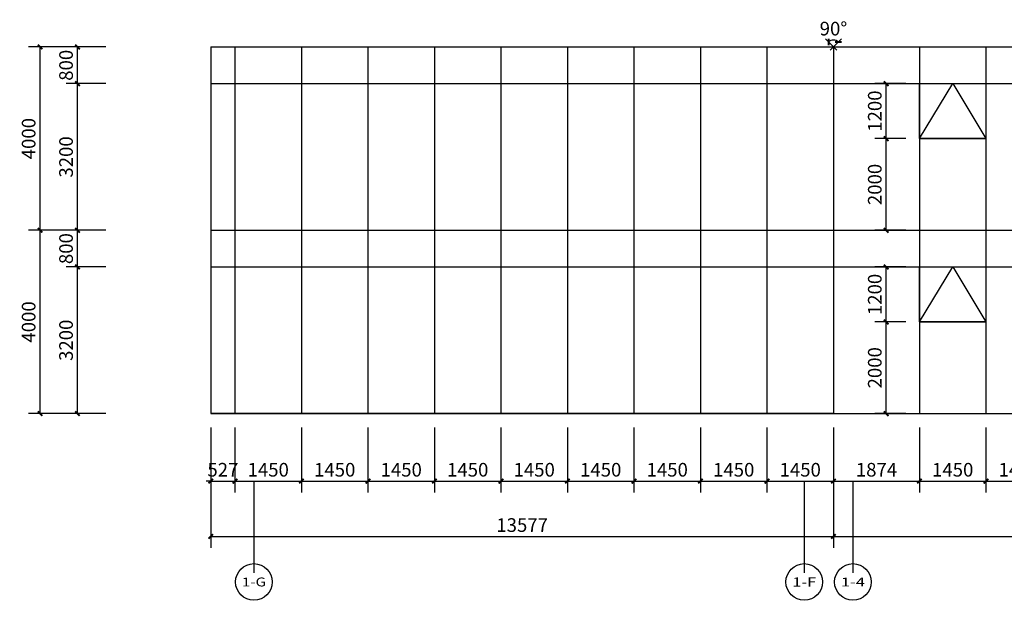
# Model space of a CAD drawing. Units: millimetres. Extents: x 24271 to 133036, y -654612 to 48087.
# Drawn here: x 27879 to 49348, y -132203 to -119534 of the extents above; entities that cross this region are included whole.
import ezdxf
from ezdxf.enums import TextEntityAlignment as Align

# ---------------------------------------------------------------- set-up
doc = ezdxf.new("R2010")
doc.units = ezdxf.units.MM
doc.header["$LTSCALE"] = 1000
doc.header["$MEASUREMENT"] = 0
for name, color, linetype in [('AXIS', 3, 'Continuous'), ('AXIS_TEXT', 7, 'Continuous'), ('LABEL_PM', 7, 'Continuous'), ('PUB_DIM', 3, 'Continuous'), ('WINDOW', 4, 'Continuous')]:
    doc.layers.add(name, color=color, linetype=linetype)
doc.styles.add('_TCH_AXIS', font='COMPLEX', dxfattribs={"bigfont": 'GBCBIG'})
doc.styles.add('_TCH_DIM_T3', font='SIMPLEX', dxfattribs={"width": 0.705882, "bigfont": 'GBCBIG'})
doc.dimstyles.new('_TCH_ARCH&&100', dxfattribs={"dimtxt": 297.5, "dimasz": 100, "dimexe": 250, "dimexo": 300, "dimgap": 100, "dimtad": 1, "dimdec": 0, "dimzin": 0, "dimdsep": 46, "dimtxsty": '_TCH_DIM_T3', "dimblk": 'ARCHTICK', "dimcen": 0.09, "dimclrt": 7, "dimazin": 2, "dimtfac": 1, "dimtdec": 0, "dimtix": 1, "dimtmove": 2, "dimatfit": 3, "dimfxl": 1, "dimtolj": 1, "dimtzin": 0, "dimarcsym": 0})

# ---------------------------------------------------------------- blocks, each defined once
blk = doc.blocks.new('_ArchTick')
at = {"color": 0, "linetype": 'ByBlock', "const_width": 0.4}
blk.add_lwpolyline([(-0.5, -0.5), (0.5, 0.5)], dxfattribs=at)
blk = doc.blocks.new('*D2535')
at = {"layer": 'Defpoints', "color": 0, "transparency": 16777216}
for p in [(46772, -126129), (47498, -126129), (47498, -128129)]:
    blk.add_point(p, dxfattribs=at)
at = {"layer": 'PUB_DIM', "color": 0, "lineweight": -2, "transparency": 16777216}
for p, q in [((47198, -126129), (46522, -126129)), ((46772, -128129), (46772, -126129)), ((47198, -128129), (46522, -128129))]:
    blk.add_line(p, q, dxfattribs=at)
at = {"layer": 'PUB_DIM', "color": 0, "lineweight": -2, "transparency": 16777216, "xscale": 100, "yscale": 100, "zscale": 100}
for p, rotation in [((46772, -126129), 90), ((46772, -128129), 270)]:
    blk.add_blockref('_ArchTick', p, dxfattribs=dict(at, rotation=rotation))
at = {"layer": 'PUB_DIM', "color": 7, "transparency": 16777216, "insert": (46524, -127129), "char_height": 297.5, "attachment_point": 5, "rotation": 90, "style": '_TCH_DIM_T3'}
blk.add_mtext('\\A1;2000', dxfattribs=at)
blk = doc.blocks.new('*D2536')
at = {"layer": 'Defpoints', "color": 0, "transparency": 16777216}
for p in [(46772, -124929), (47498, -124929), (47498, -126129)]:
    blk.add_point(p, dxfattribs=at)
at = {"layer": 'PUB_DIM', "color": 0, "lineweight": -2, "transparency": 16777216}
for p, q in [((47198, -124929), (46522, -124929)), ((46772, -126129), (46772, -124929)), ((47198, -126129), (46522, -126129))]:
    blk.add_line(p, q, dxfattribs=at)
at = {"layer": 'PUB_DIM', "color": 0, "lineweight": -2, "transparency": 16777216, "xscale": 100, "yscale": 100, "zscale": 100}
for p, rotation in [((46772, -124929), 90), ((46772, -126129), 270)]:
    blk.add_blockref('_ArchTick', p, dxfattribs=dict(at, rotation=rotation))
at = {"layer": 'PUB_DIM', "color": 7, "transparency": 16777216, "insert": (46524, -125529), "char_height": 297.5, "attachment_point": 5, "rotation": 90, "style": '_TCH_DIM_T3'}
blk.add_mtext('\\A1;1200', dxfattribs=at)
blk = doc.blocks.new('*D2537')
at = {"layer": 'Defpoints', "color": 0, "transparency": 16777216}
for p in [(46772, -122129), (47498, -122129), (47498, -124129)]:
    blk.add_point(p, dxfattribs=at)
at = {"layer": 'PUB_DIM', "color": 0, "lineweight": -2, "transparency": 16777216}
for p, q in [((47198, -122129), (46522, -122129)), ((46772, -124129), (46772, -122129)), ((47198, -124129), (46522, -124129))]:
    blk.add_line(p, q, dxfattribs=at)
at = {"layer": 'PUB_DIM', "color": 0, "lineweight": -2, "transparency": 16777216, "xscale": 100, "yscale": 100, "zscale": 100}
for p, rotation in [((46772, -122129), 90), ((46772, -124129), 270)]:
    blk.add_blockref('_ArchTick', p, dxfattribs=dict(at, rotation=rotation))
at = {"layer": 'PUB_DIM', "color": 7, "transparency": 16777216, "insert": (46524, -123129), "char_height": 297.5, "attachment_point": 5, "rotation": 90, "style": '_TCH_DIM_T3'}
blk.add_mtext('\\A1;2000', dxfattribs=at)
blk = doc.blocks.new('*D2538')
at = {"layer": 'Defpoints', "color": 0, "transparency": 16777216}
for p in [(46772, -120929), (47498, -120929), (47498, -122129)]:
    blk.add_point(p, dxfattribs=at)
at = {"layer": 'PUB_DIM', "color": 0, "lineweight": -2, "transparency": 16777216}
for p, q in [((47198, -120929), (46522, -120929)), ((46772, -122129), (46772, -120929)), ((47198, -122129), (46522, -122129))]:
    blk.add_line(p, q, dxfattribs=at)
at = {"layer": 'PUB_DIM', "color": 0, "lineweight": -2, "transparency": 16777216, "xscale": 100, "yscale": 100, "zscale": 100}
for p, rotation in [((46772, -120929), 90), ((46772, -122129), 270)]:
    blk.add_blockref('_ArchTick', p, dxfattribs=dict(at, rotation=rotation))
at = {"layer": 'PUB_DIM', "color": 7, "transparency": 16777216, "insert": (46524, -121529), "char_height": 297.5, "attachment_point": 5, "rotation": 90, "style": '_TCH_DIM_T3'}
blk.add_mtext('\\A1;1200', dxfattribs=at)
blk = doc.blocks.new('*D2624')
at = {"layer": 'Defpoints', "color": 0, "transparency": 16777216}
for p in [(28323, -120129), (30056, -120129), (30056, -124129)]:
    blk.add_point(p, dxfattribs=at)
at = {"layer": 'PUB_DIM', "color": 0, "lineweight": -2, "transparency": 16777216}
for p, q in [((29756, -120129), (28073, -120129)), ((28323, -124129), (28323, -120129)), ((29756, -124129), (28073, -124129))]:
    blk.add_line(p, q, dxfattribs=at)
at = {"layer": 'PUB_DIM', "color": 0, "lineweight": -2, "transparency": 16777216, "xscale": 100, "yscale": 100, "zscale": 100}
for p, rotation in [((28323, -120129), 90), ((28323, -124129), 270)]:
    blk.add_blockref('_ArchTick', p, dxfattribs=dict(at, rotation=rotation))
at = {"layer": 'PUB_DIM', "color": 7, "transparency": 16777216, "insert": (28074, -122129), "char_height": 297.5, "attachment_point": 5, "rotation": 90, "style": '_TCH_DIM_T3'}
blk.add_mtext('\\A1;4000', dxfattribs=at)
blk = doc.blocks.new('*D2625')
at = {"layer": 'Defpoints', "color": 0, "transparency": 16777216}
for p in [(29139, -120129), (30056, -120129), (30056, -120929)]:
    blk.add_point(p, dxfattribs=at)
at = {"layer": 'PUB_DIM', "color": 0, "lineweight": -2, "transparency": 16777216}
for p, q in [((29756, -120129), (28889, -120129)), ((29139, -120929), (29139, -120129)), ((29756, -120929), (28889, -120929))]:
    blk.add_line(p, q, dxfattribs=at)
at = {"layer": 'PUB_DIM', "color": 0, "lineweight": -2, "transparency": 16777216, "xscale": 100, "yscale": 100, "zscale": 100}
for p, rotation in [((29139, -120129), 90), ((29139, -120929), 270)]:
    blk.add_blockref('_ArchTick', p, dxfattribs=dict(at, rotation=rotation))
at = {"layer": 'PUB_DIM', "color": 7, "transparency": 16777216, "insert": (28890, -120529), "char_height": 297.5, "attachment_point": 5, "rotation": 90, "style": '_TCH_DIM_T3'}
blk.add_mtext('\\A1;800', dxfattribs=at)
blk = doc.blocks.new('*D2626')
at = {"layer": 'Defpoints', "color": 0, "transparency": 16777216}
for p in [(29139, -120929), (30056, -120929), (30056, -124129)]:
    blk.add_point(p, dxfattribs=at)
at = {"layer": 'PUB_DIM', "color": 0, "lineweight": -2, "transparency": 16777216}
for p, q in [((29756, -120929), (28889, -120929)), ((29139, -124129), (29139, -120929)), ((29756, -124129), (28889, -124129))]:
    blk.add_line(p, q, dxfattribs=at)
at = {"layer": 'PUB_DIM', "color": 0, "lineweight": -2, "transparency": 16777216, "xscale": 100, "yscale": 100, "zscale": 100}
for p, rotation in [((29139, -120929), 90), ((29139, -124129), 270)]:
    blk.add_blockref('_ArchTick', p, dxfattribs=dict(at, rotation=rotation))
at = {"layer": 'PUB_DIM', "color": 7, "transparency": 16777216, "insert": (28890, -122529), "char_height": 297.5, "attachment_point": 5, "rotation": 90, "style": '_TCH_DIM_T3'}
blk.add_mtext('\\A1;3200', dxfattribs=at)
blk = doc.blocks.new('*D2627')
at = {"layer": 'Defpoints', "color": 0, "transparency": 16777216}
for p in [(28323, -124129), (30056, -124129), (30056, -128129)]:
    blk.add_point(p, dxfattribs=at)
at = {"layer": 'PUB_DIM', "color": 0, "lineweight": -2, "transparency": 16777216}
for p, q in [((29756, -124129), (28073, -124129)), ((28323, -128129), (28323, -124129)), ((29756, -128129), (28073, -128129))]:
    blk.add_line(p, q, dxfattribs=at)
at = {"layer": 'PUB_DIM', "color": 0, "lineweight": -2, "transparency": 16777216, "xscale": 100, "yscale": 100, "zscale": 100}
for p, rotation in [((28323, -124129), 90), ((28323, -128129), 270)]:
    blk.add_blockref('_ArchTick', p, dxfattribs=dict(at, rotation=rotation))
at = {"layer": 'PUB_DIM', "color": 7, "transparency": 16777216, "insert": (28074, -126129), "char_height": 297.5, "attachment_point": 5, "rotation": 90, "style": '_TCH_DIM_T3'}
blk.add_mtext('\\A1;4000', dxfattribs=at)
blk = doc.blocks.new('*D2628')
at = {"layer": 'Defpoints', "color": 0, "transparency": 16777216}
for p in [(29139, -124129), (30056, -124129), (30056, -124929)]:
    blk.add_point(p, dxfattribs=at)
at = {"layer": 'PUB_DIM', "color": 0, "lineweight": -2, "transparency": 16777216}
for p, q in [((29756, -124129), (28889, -124129)), ((29139, -124929), (29139, -124129)), ((29756, -124929), (28889, -124929))]:
    blk.add_line(p, q, dxfattribs=at)
at = {"layer": 'PUB_DIM', "color": 0, "lineweight": -2, "transparency": 16777216, "xscale": 100, "yscale": 100, "zscale": 100}
for p, rotation in [((29139, -124129), 90), ((29139, -124929), 270)]:
    blk.add_blockref('_ArchTick', p, dxfattribs=dict(at, rotation=rotation))
at = {"layer": 'PUB_DIM', "color": 7, "transparency": 16777216, "insert": (28890, -124529), "char_height": 297.5, "attachment_point": 5, "rotation": 90, "style": '_TCH_DIM_T3'}
blk.add_mtext('\\A1;800', dxfattribs=at)
blk = doc.blocks.new('*D2629')
at = {"layer": 'Defpoints', "color": 0, "transparency": 16777216}
for p in [(29139, -124929), (30056, -124929), (30056, -128129)]:
    blk.add_point(p, dxfattribs=at)
at = {"layer": 'PUB_DIM', "color": 0, "lineweight": -2, "transparency": 16777216}
for p, q in [((29756, -124929), (28889, -124929)), ((29139, -128129), (29139, -124929)), ((29756, -128129), (28889, -128129))]:
    blk.add_line(p, q, dxfattribs=at)
at = {"layer": 'PUB_DIM', "color": 0, "lineweight": -2, "transparency": 16777216, "xscale": 100, "yscale": 100, "zscale": 100}
for p, rotation in [((29139, -124929), 90), ((29139, -128129), 270)]:
    blk.add_blockref('_ArchTick', p, dxfattribs=dict(at, rotation=rotation))
at = {"layer": 'PUB_DIM', "color": 7, "transparency": 16777216, "insert": (28890, -126529), "char_height": 297.5, "attachment_point": 5, "rotation": 90, "style": '_TCH_DIM_T3'}
blk.add_mtext('\\A1;3200', dxfattribs=at)
blk = doc.blocks.new('*D2630')
at = {"layer": 'Defpoints', "color": 0, "transparency": 16777216}
for p in [(45234, -119739), (46013, -119739), (45663, -119983), (45623, -120129)]:
    blk.add_point(p, dxfattribs=at)
at = {"layer": 'PUB_DIM', "color": 0, "lineweight": -2, "transparency": 16777216}
for p, q in [((45446, -119951), (45693, -120199)), ((45801, -119951), (45554, -120199))]:
    blk.add_line(p, q, dxfattribs=at)
blk.add_arc((45623, -120129), 151, 45, 135, dxfattribs=at)
at = {"layer": 'PUB_DIM', "color": 0, "lineweight": -2, "transparency": 16777216, "xscale": 100, "yscale": 100, "zscale": 100}
for p, rotation in [((45517, -120022), 224.9999996679454), ((45730, -120022), 314.9999996701843)]:
    blk.add_blockref('_ArchTick', p, dxfattribs=dict(at, rotation=rotation))
at = {"layer": 'PUB_DIM', "color": 7, "transparency": 16777216, "insert": (45623, -119729), "char_height": 297.5, "attachment_point": 5, "style": '_TCH_DIM_T3'}
blk.add_mtext('\\A1;90%%d', dxfattribs=at)
blk = doc.blocks.new('*D2632')
at = {"layer": 'Defpoints', "color": 0, "transparency": 16777216}
for p in [(32046, -128129), (32573, -128129), (32573, -129603)]:
    blk.add_point(p, dxfattribs=at)
at = {"layer": 'PUB_DIM', "color": 0, "lineweight": -2, "transparency": 16777216}
for p, q in [((32046, -128429), (32046, -129853)), ((32573, -128429), (32573, -129853)), ((32046, -129603), (31946, -129603)), ((32046, -129603), (32573, -129603)), ((32573, -129603), (32673, -129603))]:
    blk.add_line(p, q, dxfattribs=at)
at = {"layer": 'PUB_DIM', "color": 0, "lineweight": -2, "transparency": 16777216, "xscale": 100, "yscale": 100, "zscale": 100}
blk.add_blockref('_ArchTick', (32046, -129603), dxfattribs=at)
at = {"layer": 'PUB_DIM', "color": 0, "lineweight": -2, "transparency": 16777216, "xscale": 100, "yscale": 100, "zscale": 100, "rotation": 180}
blk.add_blockref('_ArchTick', (32573, -129603), dxfattribs=at)
at = {"layer": 'PUB_DIM', "color": 7, "transparency": 16777216, "insert": (32310, -129354), "char_height": 297.5, "attachment_point": 5, "style": '_TCH_DIM_T3'}
blk.add_mtext('\\A1;527', dxfattribs=at)
blk = doc.blocks.new('*D2633')
at = {"layer": 'Defpoints', "color": 0, "transparency": 16777216}
for p in [(32573, -128129), (34023, -128129), (34023, -129603)]:
    blk.add_point(p, dxfattribs=at)
at = {"layer": 'PUB_DIM', "color": 0, "lineweight": -2, "transparency": 16777216}
for p, q in [((32573, -128429), (32573, -129853)), ((34023, -128429), (34023, -129853)), ((32573, -129603), (34023, -129603))]:
    blk.add_line(p, q, dxfattribs=at)
at = {"layer": 'PUB_DIM', "color": 0, "lineweight": -2, "transparency": 16777216, "xscale": 100, "yscale": 100, "zscale": 100, "rotation": 180}
blk.add_blockref('_ArchTick', (32573, -129603), dxfattribs=at)
at = {"layer": 'PUB_DIM', "color": 0, "lineweight": -2, "transparency": 16777216, "xscale": 100, "yscale": 100, "zscale": 100}
blk.add_blockref('_ArchTick', (34023, -129603), dxfattribs=at)
at = {"layer": 'PUB_DIM', "color": 7, "transparency": 16777216, "insert": (33298, -129354), "char_height": 297.5, "attachment_point": 5, "style": '_TCH_DIM_T3'}
blk.add_mtext('\\A1;1450', dxfattribs=at)
blk = doc.blocks.new('*D2634')
at = {"layer": 'Defpoints', "color": 0, "transparency": 16777216}
for p in [(34023, -128129), (35473, -128129), (35473, -129603)]:
    blk.add_point(p, dxfattribs=at)
at = {"layer": 'PUB_DIM', "color": 0, "lineweight": -2, "transparency": 16777216}
for p, q in [((34023, -128429), (34023, -129853)), ((35473, -128429), (35473, -129853)), ((34023, -129603), (35473, -129603))]:
    blk.add_line(p, q, dxfattribs=at)
at = {"layer": 'PUB_DIM', "color": 0, "lineweight": -2, "transparency": 16777216, "xscale": 100, "yscale": 100, "zscale": 100, "rotation": 180}
blk.add_blockref('_ArchTick', (34023, -129603), dxfattribs=at)
at = {"layer": 'PUB_DIM', "color": 0, "lineweight": -2, "transparency": 16777216, "xscale": 100, "yscale": 100, "zscale": 100}
blk.add_blockref('_ArchTick', (35473, -129603), dxfattribs=at)
at = {"layer": 'PUB_DIM', "color": 7, "transparency": 16777216, "insert": (34748, -129354), "char_height": 297.5, "attachment_point": 5, "style": '_TCH_DIM_T3'}
blk.add_mtext('\\A1;1450', dxfattribs=at)
blk = doc.blocks.new('*D2635')
at = {"layer": 'Defpoints', "color": 0, "transparency": 16777216}
for p in [(35473, -128129), (36923, -128129), (36923, -129603)]:
    blk.add_point(p, dxfattribs=at)
at = {"layer": 'PUB_DIM', "color": 0, "lineweight": -2, "transparency": 16777216}
for p, q in [((35473, -128429), (35473, -129853)), ((36923, -128429), (36923, -129853)), ((35473, -129603), (36923, -129603))]:
    blk.add_line(p, q, dxfattribs=at)
at = {"layer": 'PUB_DIM', "color": 0, "lineweight": -2, "transparency": 16777216, "xscale": 100, "yscale": 100, "zscale": 100, "rotation": 180}
blk.add_blockref('_ArchTick', (35473, -129603), dxfattribs=at)
at = {"layer": 'PUB_DIM', "color": 0, "lineweight": -2, "transparency": 16777216, "xscale": 100, "yscale": 100, "zscale": 100}
blk.add_blockref('_ArchTick', (36923, -129603), dxfattribs=at)
at = {"layer": 'PUB_DIM', "color": 7, "transparency": 16777216, "insert": (36198, -129354), "char_height": 297.5, "attachment_point": 5, "style": '_TCH_DIM_T3'}
blk.add_mtext('\\A1;1450', dxfattribs=at)
blk = doc.blocks.new('*D2636')
at = {"layer": 'Defpoints', "color": 0, "transparency": 16777216}
for p in [(36923, -128129), (38373, -128129), (38373, -129603)]:
    blk.add_point(p, dxfattribs=at)
at = {"layer": 'PUB_DIM', "color": 0, "lineweight": -2, "transparency": 16777216}
for p, q in [((36923, -128429), (36923, -129853)), ((38373, -128429), (38373, -129853)), ((36923, -129603), (38373, -129603))]:
    blk.add_line(p, q, dxfattribs=at)
at = {"layer": 'PUB_DIM', "color": 0, "lineweight": -2, "transparency": 16777216, "xscale": 100, "yscale": 100, "zscale": 100, "rotation": 180}
blk.add_blockref('_ArchTick', (36923, -129603), dxfattribs=at)
at = {"layer": 'PUB_DIM', "color": 0, "lineweight": -2, "transparency": 16777216, "xscale": 100, "yscale": 100, "zscale": 100}
blk.add_blockref('_ArchTick', (38373, -129603), dxfattribs=at)
at = {"layer": 'PUB_DIM', "color": 7, "transparency": 16777216, "insert": (37648, -129354), "char_height": 297.5, "attachment_point": 5, "style": '_TCH_DIM_T3'}
blk.add_mtext('\\A1;1450', dxfattribs=at)
blk = doc.blocks.new('*D2637')
at = {"layer": 'Defpoints', "color": 0, "transparency": 16777216}
for p in [(38373, -128129), (39823, -128129), (39823, -129603)]:
    blk.add_point(p, dxfattribs=at)
at = {"layer": 'PUB_DIM', "color": 0, "lineweight": -2, "transparency": 16777216}
for p, q in [((38373, -128429), (38373, -129853)), ((39823, -128429), (39823, -129853)), ((38373, -129603), (39823, -129603))]:
    blk.add_line(p, q, dxfattribs=at)
at = {"layer": 'PUB_DIM', "color": 0, "lineweight": -2, "transparency": 16777216, "xscale": 100, "yscale": 100, "zscale": 100, "rotation": 180}
blk.add_blockref('_ArchTick', (38373, -129603), dxfattribs=at)
at = {"layer": 'PUB_DIM', "color": 0, "lineweight": -2, "transparency": 16777216, "xscale": 100, "yscale": 100, "zscale": 100}
blk.add_blockref('_ArchTick', (39823, -129603), dxfattribs=at)
at = {"layer": 'PUB_DIM', "color": 7, "transparency": 16777216, "insert": (39098, -129354), "char_height": 297.5, "attachment_point": 5, "style": '_TCH_DIM_T3'}
blk.add_mtext('\\A1;1450', dxfattribs=at)
blk = doc.blocks.new('*D2638')
at = {"layer": 'Defpoints', "color": 0, "transparency": 16777216}
for p in [(39823, -128129), (41273, -128129), (41273, -129603)]:
    blk.add_point(p, dxfattribs=at)
at = {"layer": 'PUB_DIM', "color": 0, "lineweight": -2, "transparency": 16777216}
for p, q in [((39823, -128429), (39823, -129853)), ((41273, -128429), (41273, -129853)), ((39823, -129603), (41273, -129603))]:
    blk.add_line(p, q, dxfattribs=at)
at = {"layer": 'PUB_DIM', "color": 0, "lineweight": -2, "transparency": 16777216, "xscale": 100, "yscale": 100, "zscale": 100, "rotation": 180}
blk.add_blockref('_ArchTick', (39823, -129603), dxfattribs=at)
at = {"layer": 'PUB_DIM', "color": 0, "lineweight": -2, "transparency": 16777216, "xscale": 100, "yscale": 100, "zscale": 100}
blk.add_blockref('_ArchTick', (41273, -129603), dxfattribs=at)
at = {"layer": 'PUB_DIM', "color": 7, "transparency": 16777216, "insert": (40548, -129354), "char_height": 297.5, "attachment_point": 5, "style": '_TCH_DIM_T3'}
blk.add_mtext('\\A1;1450', dxfattribs=at)
blk = doc.blocks.new('*D2639')
at = {"layer": 'Defpoints', "color": 0, "transparency": 16777216}
for p in [(41273, -128129), (42723, -128129), (42723, -129603)]:
    blk.add_point(p, dxfattribs=at)
at = {"layer": 'PUB_DIM', "color": 0, "lineweight": -2, "transparency": 16777216}
for p, q in [((41273, -128429), (41273, -129853)), ((42723, -128429), (42723, -129853)), ((41273, -129603), (42723, -129603))]:
    blk.add_line(p, q, dxfattribs=at)
at = {"layer": 'PUB_DIM', "color": 0, "lineweight": -2, "transparency": 16777216, "xscale": 100, "yscale": 100, "zscale": 100, "rotation": 180}
blk.add_blockref('_ArchTick', (41273, -129603), dxfattribs=at)
at = {"layer": 'PUB_DIM', "color": 0, "lineweight": -2, "transparency": 16777216, "xscale": 100, "yscale": 100, "zscale": 100}
blk.add_blockref('_ArchTick', (42723, -129603), dxfattribs=at)
at = {"layer": 'PUB_DIM', "color": 7, "transparency": 16777216, "insert": (41998, -129354), "char_height": 297.5, "attachment_point": 5, "style": '_TCH_DIM_T3'}
blk.add_mtext('\\A1;1450', dxfattribs=at)
blk = doc.blocks.new('*D2640')
at = {"layer": 'Defpoints', "color": 0, "transparency": 16777216}
for p in [(42723, -128129), (44173, -128129), (44173, -129603)]:
    blk.add_point(p, dxfattribs=at)
at = {"layer": 'PUB_DIM', "color": 0, "lineweight": -2, "transparency": 16777216}
for p, q in [((42723, -128429), (42723, -129853)), ((44173, -128429), (44173, -129853)), ((42723, -129603), (44173, -129603))]:
    blk.add_line(p, q, dxfattribs=at)
at = {"layer": 'PUB_DIM', "color": 0, "lineweight": -2, "transparency": 16777216, "xscale": 100, "yscale": 100, "zscale": 100, "rotation": 180}
blk.add_blockref('_ArchTick', (42723, -129603), dxfattribs=at)
at = {"layer": 'PUB_DIM', "color": 0, "lineweight": -2, "transparency": 16777216, "xscale": 100, "yscale": 100, "zscale": 100}
blk.add_blockref('_ArchTick', (44173, -129603), dxfattribs=at)
at = {"layer": 'PUB_DIM', "color": 7, "transparency": 16777216, "insert": (43448, -129354), "char_height": 297.5, "attachment_point": 5, "style": '_TCH_DIM_T3'}
blk.add_mtext('\\A1;1450', dxfattribs=at)
blk = doc.blocks.new('*D2641')
at = {"layer": 'Defpoints', "color": 0, "transparency": 16777216}
for p in [(44173, -128129), (45623, -128129), (45623, -129603)]:
    blk.add_point(p, dxfattribs=at)
at = {"layer": 'PUB_DIM', "color": 0, "lineweight": -2, "transparency": 16777216}
for p, q in [((44173, -128429), (44173, -129853)), ((45623, -128429), (45623, -129853)), ((44173, -129603), (45623, -129603))]:
    blk.add_line(p, q, dxfattribs=at)
at = {"layer": 'PUB_DIM', "color": 0, "lineweight": -2, "transparency": 16777216, "xscale": 100, "yscale": 100, "zscale": 100, "rotation": 180}
blk.add_blockref('_ArchTick', (44173, -129603), dxfattribs=at)
at = {"layer": 'PUB_DIM', "color": 0, "lineweight": -2, "transparency": 16777216, "xscale": 100, "yscale": 100, "zscale": 100}
blk.add_blockref('_ArchTick', (45623, -129603), dxfattribs=at)
at = {"layer": 'PUB_DIM', "color": 7, "transparency": 16777216, "insert": (44898, -129354), "char_height": 297.5, "attachment_point": 5, "style": '_TCH_DIM_T3'}
blk.add_mtext('\\A1;1450', dxfattribs=at)
blk = doc.blocks.new('*D2642')
at = {"layer": 'Defpoints', "color": 0, "transparency": 16777216}
for p in [(45623, -128129), (47498, -128129), (47498, -129603)]:
    blk.add_point(p, dxfattribs=at)
at = {"layer": 'PUB_DIM', "color": 0, "lineweight": -2, "transparency": 16777216}
for p, q in [((45623, -128429), (45623, -129853)), ((47498, -128429), (47498, -129853)), ((45623, -129603), (47498, -129603))]:
    blk.add_line(p, q, dxfattribs=at)
at = {"layer": 'PUB_DIM', "color": 0, "lineweight": -2, "transparency": 16777216, "xscale": 100, "yscale": 100, "zscale": 100, "rotation": 180}
blk.add_blockref('_ArchTick', (45623, -129603), dxfattribs=at)
at = {"layer": 'PUB_DIM', "color": 0, "lineweight": -2, "transparency": 16777216, "xscale": 100, "yscale": 100, "zscale": 100}
blk.add_blockref('_ArchTick', (47498, -129603), dxfattribs=at)
at = {"layer": 'PUB_DIM', "color": 7, "transparency": 16777216, "insert": (46561, -129354), "char_height": 297.5, "attachment_point": 5, "style": '_TCH_DIM_T3'}
blk.add_mtext('\\A1;1874', dxfattribs=at)
blk = doc.blocks.new('*D2643')
at = {"layer": 'Defpoints', "color": 0, "transparency": 16777216}
for p in [(47498, -128129), (48948, -128129), (48948, -129603)]:
    blk.add_point(p, dxfattribs=at)
at = {"layer": 'PUB_DIM', "color": 0, "lineweight": -2, "transparency": 16777216}
for p, q in [((47498, -128429), (47498, -129853)), ((48948, -128429), (48948, -129853)), ((47498, -129603), (48948, -129603))]:
    blk.add_line(p, q, dxfattribs=at)
at = {"layer": 'PUB_DIM', "color": 0, "lineweight": -2, "transparency": 16777216, "xscale": 100, "yscale": 100, "zscale": 100, "rotation": 180}
blk.add_blockref('_ArchTick', (47498, -129603), dxfattribs=at)
at = {"layer": 'PUB_DIM', "color": 0, "lineweight": -2, "transparency": 16777216, "xscale": 100, "yscale": 100, "zscale": 100}
blk.add_blockref('_ArchTick', (48948, -129603), dxfattribs=at)
at = {"layer": 'PUB_DIM', "color": 7, "transparency": 16777216, "insert": (48223, -129354), "char_height": 297.5, "attachment_point": 5, "style": '_TCH_DIM_T3'}
blk.add_mtext('\\A1;1450', dxfattribs=at)
blk = doc.blocks.new('*D2644')
at = {"layer": 'Defpoints', "color": 0, "transparency": 16777216}
for p in [(48948, -128129), (50398, -128129), (50398, -129603)]:
    blk.add_point(p, dxfattribs=at)
at = {"layer": 'PUB_DIM', "color": 0, "lineweight": -2, "transparency": 16777216}
for p, q in [((48948, -128429), (48948, -129853)), ((50398, -128429), (50398, -129853)), ((48948, -129603), (50398, -129603))]:
    blk.add_line(p, q, dxfattribs=at)
at = {"layer": 'PUB_DIM', "color": 0, "lineweight": -2, "transparency": 16777216, "xscale": 100, "yscale": 100, "zscale": 100, "rotation": 180}
blk.add_blockref('_ArchTick', (48948, -129603), dxfattribs=at)
at = {"layer": 'PUB_DIM', "color": 0, "lineweight": -2, "transparency": 16777216, "xscale": 100, "yscale": 100, "zscale": 100}
blk.add_blockref('_ArchTick', (50398, -129603), dxfattribs=at)
at = {"layer": 'PUB_DIM', "color": 7, "transparency": 16777216, "insert": (49673, -129354), "char_height": 297.5, "attachment_point": 5, "style": '_TCH_DIM_T3'}
blk.add_mtext('\\A1;1450', dxfattribs=at)
blk = doc.blocks.new('*D2665')
at = {"layer": 'Defpoints', "color": 0, "transparency": 16777216}
for p in [(45623, -128885), (75547, -128885), (75547, -130810)]:
    blk.add_point(p, dxfattribs=at)
at = {"layer": 'PUB_DIM', "color": 0, "lineweight": -2, "transparency": 16777216}
for p, q in [((45623, -129185), (45623, -131060)), ((75547, -129185), (75547, -131060)), ((45623, -130810), (75547, -130810))]:
    blk.add_line(p, q, dxfattribs=at)
at = {"layer": 'PUB_DIM', "color": 0, "lineweight": -2, "transparency": 16777216, "xscale": 100, "yscale": 100, "zscale": 100, "rotation": 180}
blk.add_blockref('_ArchTick', (45623, -130810), dxfattribs=at)
at = {"layer": 'PUB_DIM', "color": 0, "lineweight": -2, "transparency": 16777216, "xscale": 100, "yscale": 100, "zscale": 100}
blk.add_blockref('_ArchTick', (75547, -130810), dxfattribs=at)
at = {"layer": 'PUB_DIM', "color": 7, "transparency": 16777216, "insert": (60585, -130561), "char_height": 297.5, "attachment_point": 5, "style": '_TCH_DIM_T3'}
blk.add_mtext('\\A1;29924', dxfattribs=at)
blk = doc.blocks.new('*D2666')
at = {"layer": 'Defpoints', "color": 0, "transparency": 16777216}
for p in [(32046, -128885), (45623, -128885), (45623, -130810)]:
    blk.add_point(p, dxfattribs=at)
at = {"layer": 'PUB_DIM', "color": 0, "lineweight": -2, "transparency": 16777216}
for p, q in [((32046, -129185), (32046, -131060)), ((45623, -129185), (45623, -131060)), ((32046, -130810), (45623, -130810))]:
    blk.add_line(p, q, dxfattribs=at)
at = {"layer": 'PUB_DIM', "color": 0, "lineweight": -2, "transparency": 16777216, "xscale": 100, "yscale": 100, "zscale": 100, "rotation": 180}
blk.add_blockref('_ArchTick', (32046, -130810), dxfattribs=at)
at = {"layer": 'PUB_DIM', "color": 0, "lineweight": -2, "transparency": 16777216, "xscale": 100, "yscale": 100, "zscale": 100}
blk.add_blockref('_ArchTick', (45623, -130810), dxfattribs=at)
at = {"layer": 'PUB_DIM', "color": 7, "transparency": 16777216, "insert": (38835, -130561), "char_height": 297.5, "attachment_point": 5, "style": '_TCH_DIM_T3'}
blk.add_mtext('\\A1;13577', dxfattribs=at)

msp = doc.modelspace()

# ---------------------------------------------------------------- linework, layer by layer
at = {"layer": 'AXIS'}
for p, q in [((32986.5, -129602.8), (32986.5, -131602.8)), ((44986.5, -129602.8), (44986.5, -131602.8)), ((46047.5, -129602.8), (46047.5, -131602.8))]:
    msp.add_line(p, q, dxfattribs=at)
for centre in [(32986.5, -131802.8), (44986.5, -131802.8), (46047.5, -131802.8)]:
    msp.add_circle(centre, 400, dxfattribs=at)
at = {"layer": 'LABEL_PM'}
msp.add_lwpolyline([(32046.5, -120129), (45623.5, -120129), (45623.5, -128129), (32046.5, -128129)], dxfattribs=at)
at = {"layer": 'WINDOW'}
for p, q in [((32046.5, -120129), (32046.5, -128129)), ((32046.5, -120129), (75647.5, -120129)), ((32573.5, -120129), (32573.5, -128129)), ((34023.5, -120129), (34023.5, -128129)), ((35473.5, -120129), (35473.5, -128129)), ((36923.5, -120129), (36923.5, -128129)), ((38373.5, -120129), (38373.5, -128129)), ((39823.5, -120129), (39823.5, -128129)), ((41273.5, -120129), (41273.5, -128129)), ((42723.5, -120129), (42723.5, -128129)), ((44173.5, -120129), (44173.5, -128129)), ((45623.5, -120129), (45623.5, -128129)), ((47497.5, -120129), (47497.5, -128129)), ((48947.5, -120129), (48947.5, -128129)), ((32046.5, -120929), (75647.5, -120929)), ((47497.5, -120929), (48947.5, -120929)), ((47497.5, -122129), (48947.5, -122129)), ((32046.5, -124129), (75647.5, -124129)), ((32046.5, -124929), (75647.5, -124929)), ((47497.5, -124929), (48947.5, -124929)), ((47497.5, -126129), (48947.5, -126129)), ((32046.5, -128129), (75647.5, -128129))]:
    msp.add_line(p, q, dxfattribs=at)
for points in [[(47497.5, -120929), (48947.5, -120929), (48947.5, -122129), (47497.5, -122129)], [(47497.5, -124929), (48947.5, -124929), (48947.5, -126129), (47497.5, -126129)]]:
    msp.add_lwpolyline(points, close=True, dxfattribs=at)
at = {"layer": 'WINDOW', "color": 7}
for points in [[(47497.5, -122129), (48222.5, -120929), (48947.5, -122129)], [(47497.5, -126129), (48222.5, -124929), (48947.5, -126129)]]:
    msp.add_lwpolyline(points, dxfattribs=at)

# ---------------------------------------------------------------- texts
at = {"layer": 'AXIS_TEXT', "style": '_TCH_AXIS'}
for s, height, p, p2 in [('1-G', 193.6, (32723.8, -131899.6), (33249.2, -131899.6)), ('1-F', 199.75, (44724.9, -131902.7), (45248.1, -131902.7)), ('1-4', 193.6, (45784.8, -131899.6), (46310.2, -131899.6))]:
    msp.add_text(s, height=height, dxfattribs=at).set_placement(p, p2, align=Align.FIT)

# ---------------------------------------------------------------- dimensions: what is measured, and where the dimension line sits
at = {"layer": 'PUB_DIM'}
dim = msp.add_angular_dim_3p(base=(45662.6, -119983), center=(45623.5, -120129), p1=(46013.2, -119739.3), p2=(45233.8, -119739.3), text='90%%d', dimstyle='_TCH_ARCH&&100', dxfattribs=at)
dim.commit()
dim.dimension.update_dxf_attribs({"geometry": '*D2630', "text_midpoint": (45623.5, -119729.1)})
for p1, p2, distance, picture, middle in [((30055.6, -124129), (30055.6, -120129), 1732.3, '*D2624', (28074.5, -122129)), ((30055.6, -120929), (30055.6, -120129), 916.7, '*D2625', (28890.1, -120529)), ((30055.6, -124129), (30055.6, -120929), 916.7, '*D2626', (28890.1, -122529)), ((47497.5, -122129), (47497.5, -120929), 725, '*D2538', (46523.7, -121529)), ((47497.5, -124129), (47497.5, -122129), 725, '*D2537', (46523.7, -123129)), ((30055.6, -128129), (30055.6, -124129), 1732.3, '*D2627', (28074.5, -126129)), ((30055.6, -124929), (30055.6, -124129), 916.7, '*D2628', (28890.1, -124529)), ((30055.6, -128129), (30055.6, -124929), 916.7, '*D2629', (28890.1, -126529)), ((47497.5, -126129), (47497.5, -124929), 725, '*D2536', (46523.7, -125529)), ((47497.5, -128129), (47497.5, -126129), 725, '*D2535', (46523.7, -127129)), ((32046.5, -128129), (32573.5, -128129), -1473.8, '*D2632', (32310, -129354)), ((32573.5, -128129), (34023.5, -128129), -1473.8, '*D2633', (33298.5, -129354)), ((34023.5, -128129), (35473.5, -128129), -1473.8, '*D2634', (34748.5, -129354)), ((35473.5, -128129), (36923.5, -128129), -1473.8, '*D2635', (36198.5, -129354)), ((36923.5, -128129), (38373.5, -128129), -1473.8, '*D2636', (37648.5, -129354)), ((38373.5, -128129), (39823.5, -128129), -1473.8, '*D2637', (39098.5, -129354)), ((39823.5, -128129), (41273.5, -128129), -1473.8, '*D2638', (40548.5, -129354)), ((41273.5, -128129), (42723.5, -128129), -1473.8, '*D2639', (41998.5, -129354)), ((42723.5, -128129), (44173.5, -128129), -1473.8, '*D2640', (43448.5, -129354)), ((44173.5, -128129), (45623.5, -128129), -1473.8, '*D2641', (44898.5, -129354)), ((45623.5, -128129), (47497.5, -128129), -1473.8, '*D2642', (46560.5, -129354)), ((47497.5, -128129), (48947.5, -128129), -1473.8, '*D2643', (48222.5, -129354)), ((48947.5, -128129), (50397.5, -128129), -1473.8, '*D2644', (49672.5, -129354)), ((32046.5, -128884.9), (45623.5, -128884.9), -1924.7, '*D2666', (38835, -130560.9)), ((45623.5, -128884.9), (75547.5, -128884.9), -1924.7, '*D2665', (60585.5, -130560.9))]:
    dim = msp.add_aligned_dim(p1=p1, p2=p2, distance=distance, dimstyle='_TCH_ARCH&&100', dxfattribs=at)
    dim.commit()
    dim.dimension.update_dxf_attribs({"geometry": picture, "text_midpoint": middle})

doc.saveas('drawing.dxf')
